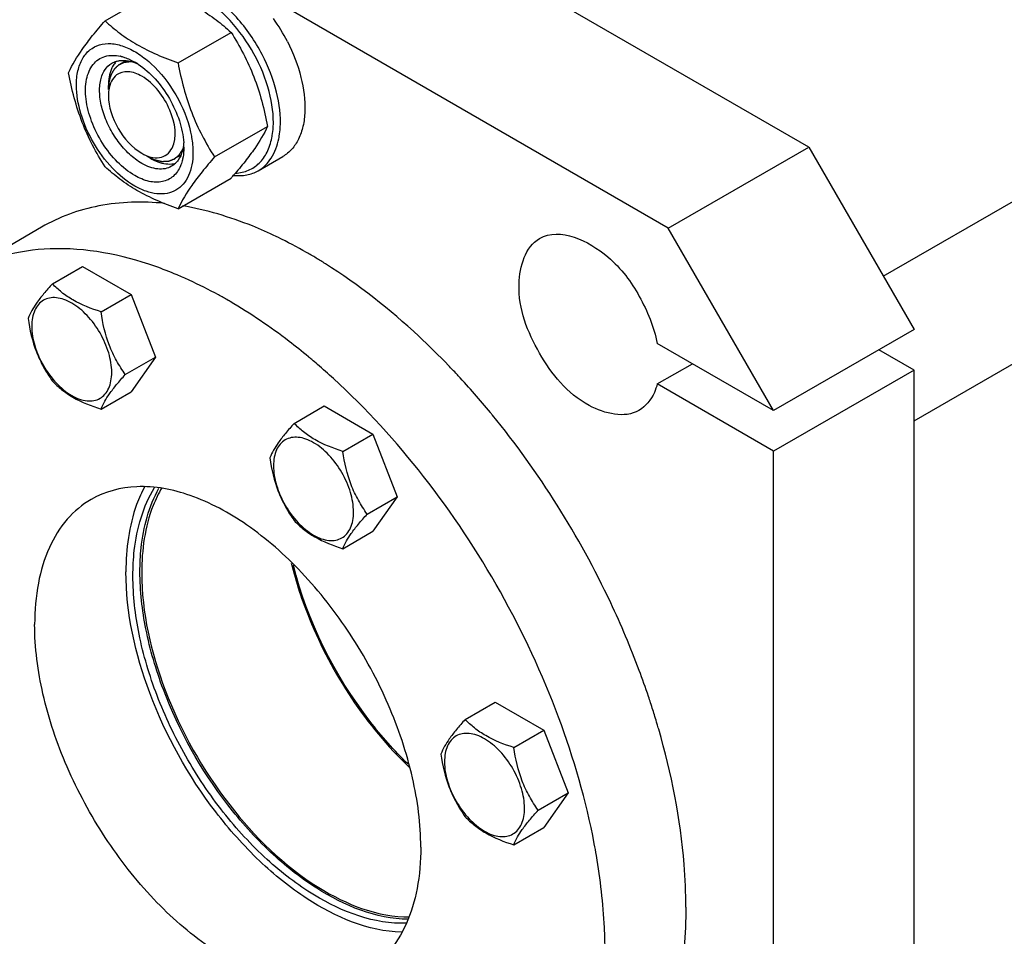
# Model space of a CAD drawing. Units: millimetres. Extents: x 0 to 6269, y -4 to 4433.
# Drawn here: x 4694 to 4893, y 3055 to 3240 of the extents above; entities that cross this region are included whole.
import ezdxf

# ---------------------------------------------------------------- set-up
doc = ezdxf.new("R2010")
doc.units = ezdxf.units.MM
doc.header["$LTSCALE"] = 344.776119
doc.layers.get('0').update_dxf_attribs({"linetype": 'CONTINUOUS'})
doc.layers.add('02___PRT_ALL_AXES', color=7, linetype='CONTINUOUS')
doc.layers.add('AXIS', color=7, linetype='CONTINUOUS')

msp = doc.modelspace()

# ---------------------------------------------------------------- linework, layer by layer
at = {"color": 7, "linetype": 'Continuous'}
for p, q in [((4868.136, 3187.829), (5211.081, 3385.827)), ((4874.323, 3158.742), (5225.223, 3361.333)), ((4853.11, 3213.856), (4773.56, 3259.783)), ((4711.376, 3239.307), (4722.052, 3245.47)), ((4824.825, 3197.526), (4745.276, 3243.453)), ((4726.073, 3230.822), (4736.749, 3236.985)), ((4712.042, 3225.49), (4712.042, 3226.306)), ((4733.422, 3211.882), (4744.097, 3218.045)), ((4824.825, 3197.526), (4853.11, 3213.856)), ((4719.82, 3212.018), (4720.527, 3211.61)), ((4726.073, 3201.428), (4736.749, 3207.591)), ((4700.762, 3186.333), (4706.83, 3189.837)), ((4706.83, 3189.837), (4716.628, 3184.18)), ((4710.56, 3180.676), (4716.628, 3184.18)), ((4716.628, 3184.18), (4721.527, 3171.554)), ((4715.459, 3168.05), (4721.527, 3171.554)), ((4721.527, 3171.554), (4716.628, 3164.584)), ((4710.56, 3161.08), (4716.628, 3164.584)), ((4749.47, 3158.212), (4755.538, 3161.716)), ((4755.538, 3161.716), (4765.336, 3156.059)), ((4759.268, 3152.556), (4765.336, 3156.059)), ((4765.336, 3156.059), (4770.235, 3143.433)), ((4764.167, 3139.929), (4770.235, 3143.433)), ((4770.235, 3143.433), (4765.336, 3136.463)), ((4759.268, 3132.96), (4765.336, 3136.463)), ((4783.912, 3098.558), (4789.98, 3102.061)), ((4789.98, 3102.061), (4799.778, 3096.405)), ((4793.71, 3092.901), (4799.778, 3096.405)), ((4799.778, 3096.405), (4804.677, 3083.778)), ((4798.609, 3080.275), (4804.677, 3083.778)), ((4804.677, 3083.778), (4799.778, 3076.809)), ((4793.71, 3073.305), (4799.778, 3076.809))]:
    msp.add_line(p, q, dxfattribs=at)
at = {"color": 2, "linetype": 'Continuous'}
for p, q in [((4715.615, 3231.273), (4714.32, 3230.526)), ((4726.657, 3212.245), (4725.32, 3211.473))]:
    msp.add_line(p, q, dxfattribs=at)
at = {"color": 7, "linetype": 'Continuous'}
for centre, radius, start, end in [((4712.656, 3224.176), 8.196, 76.10014, 77.25973), ((4714.042, 3222.242), 9.233, 64.26892, 69.34553), ((4710.386, 3218.963), 13.905, 56.52977, 59.96877), ((4705.635, 3214.279), 22.227, 47.49763, 48.03364), ((4713.295, 3213.847), 13.949, 0.03282, 3.64554), ((4724.354, 3215.144), 4.689, 275.57274, 278.57988), ((4724.398, 3214.869), 4.411, 278.54807, 286.06361), ((4637.603, 3293.528), 131.206, 319.08206, 319.42522)]:
    msp.add_arc(centre, radius, start, end, dxfattribs=at)
for points, knots in [([(4722.052, 3245.47), (4724.895, 3244.449), (4728.983, 3242.731), (4733.753, 3239.595), (4735.8, 3237.866), (4736.749, 3236.985)], [0, 0, 0, 0, 0.5304649, 0.7727103, 1, 1, 1, 1]), ([(4743.022, 3232.511), (4741.617, 3235.211), (4738.319, 3240.042), (4733.868, 3243.916), (4731.487, 3245.29)], [0, 0, 0, 0, 0.5253486, 1, 1, 1, 1]), ([(4745.242, 3217.833), (4745.39, 3220.247), (4744.676, 3225.447), (4741.633, 3232.807), (4736.987, 3239.358), (4732.933, 3242.822), (4730.78, 3244.065)], [0, 0, 0, 0, 0.2328506, 0.4955088, 0.7606335, 1, 1, 1, 1]), ([(4704.028, 3228.852), (4704.79, 3230.5), (4706.346, 3233.058), (4708.943, 3236.449), (4710.527, 3238.327), (4711.376, 3239.307)], [0, 0, 0, 0, 0.4250439, 0.6964038, 1, 1, 1, 1]), ([(4711.376, 3239.307), (4712.325, 3238.426), (4714.372, 3236.697), (4719.142, 3233.561), (4723.23, 3231.842), (4726.073, 3230.822)], [0, 0, 0, 0, 0.2272897, 0.4695352, 1, 1, 1, 1]), ([(4736.749, 3236.985), (4737.639, 3235.583), (4739.335, 3232.683), (4742.165, 3226.472), (4743.46, 3221.444), (4744.097, 3218.045)], [0, 0, 0, 0, 0.2438565, 0.4924143, 1, 1, 1, 1]), ([(4705.607, 3226.347), (4705.607, 3227.325), (4705.776, 3229.168), (4706.663, 3231.65), (4708.175, 3233.531), (4710.248, 3234.624), (4712.682, 3234.835), (4715.299, 3234.219), (4717.985, 3232.853), (4719.668, 3231.552), (4720.498, 3230.806)], [0, 0, 0, 0, 0.1375463, 0.2581709, 0.3658847, 0.4692647, 0.5787956, 0.7023196, 0.8429985, 1, 1, 1, 1]), ([(4717.345, 3208.14), (4716.079, 3208.87), (4713.659, 3210.841), (4710.728, 3214.582), (4708.555, 3218.903), (4707.397, 3223.298), (4707.39, 3226.807), (4708.092, 3229.145), (4708.899, 3230.528), (4709.997, 3231.566), (4711.836, 3232.441), (4713.45, 3232.399), (4714.464, 3232.17)], [0, 0, 0, 0, 0.1366447, 0.2878681, 0.4417611, 0.5857143, 0.7099039, 0.7636239, 0.8123859, 0.8579242, 0.9027791, 1, 1, 1, 1]), ([(4712.759, 3230.779), (4713.043, 3230.943), (4713.454, 3231.117), (4713.882, 3231.222), (4713.991, 3231.245)], [0, 0, 0, 0, 0.7458381, 1, 1, 1, 1]), ([(4713.991, 3231.245), (4714.08, 3231.263), (4714.446, 3231.327), (4714.819, 3231.347), (4715.1, 3231.34)], [0, 0, 0, 0, 0.2441951, 1, 1, 1, 1]), ([(4714.625, 3232.132), (4714.85, 3232.076), (4715.795, 3231.8), (4716.694, 3231.377), (4717.345, 3231.002)], [0, 0, 0, 0, 0.2358367, 1, 1, 1, 1]), ([(4715.1, 3231.34), (4715.277, 3231.335), (4716.027, 3231.279), (4716.762, 3231.084), (4717.299, 3230.882)], [0, 0, 0, 0, 0.2361707, 1, 1, 1, 1]), ([(4726.073, 3230.822), (4726.71, 3227.423), (4728.005, 3222.395), (4730.835, 3216.184), (4732.531, 3213.284), (4733.422, 3211.882)], [0, 0, 0, 0, 0.5075857, 0.7561435, 1, 1, 1, 1]), ([(4746.654, 3217.778), (4746.801, 3220.172), (4746.147, 3225.323), (4744.269, 3230.113), (4743.022, 3232.511)], [0, 0, 0, 0, 0.4701361, 1, 1, 1, 1]), ([(4711.376, 3209.913), (4710.485, 3211.315), (4708.789, 3214.214), (4705.959, 3220.425), (4704.665, 3225.454), (4704.028, 3228.852)], [0, 0, 0, 0, 0.2438565, 0.4924143, 1, 1, 1, 1]), ([(4718.759, 3210.589), (4717.871, 3211.102), (4716.147, 3212.429), (4713.94, 3214.939), (4712.123, 3217.894), (4710.847, 3221.051), (4710.213, 3224.159), (4710.28, 3226.98), (4711.071, 3229.323), (4712.16, 3230.433), (4712.759, 3230.779)], [0, 0, 0, 0, 0.1288156, 0.2705633, 0.4178788, 0.5623825, 0.6961991, 0.8135922, 0.9130649, 1, 1, 1, 1]), ([(4713.137, 3230.49), (4712.953, 3230.219), (4712.256, 3228.934), (4712.042, 3227.434), (4712.042, 3226.306)], [0, 0, 0, 0, 0.2248681, 1, 1, 1, 1]), ([(4718.759, 3228.144), (4717.917, 3228.63), (4716.219, 3229.327), (4714.344, 3228.886), (4713.709, 3228.418)], [0, 0, 0, 0, 0.5522359, 1, 1, 1, 1]), ([(4718.054, 3230.562), (4719.308, 3229.735), (4721.669, 3227.613), (4724.473, 3223.716), (4726.456, 3219.342), (4727.121, 3216.235), (4727.216, 3214.734)], [0, 0, 0, 0, 0.2393301, 0.4997859, 0.7603571, 1, 1, 1, 1]), ([(4720.652, 3230.666), (4722.628, 3228.855), (4725.962, 3224.546), (4728.027, 3219.504), (4728.607, 3216.887)], [0, 0, 0, 0, 0.4999993, 1, 1, 1, 1]), ([(4724.861, 3213.621), (4726.041, 3215.899), (4724.821, 3222.097), (4721.321, 3226.665), (4718.759, 3228.144)], [0, 0, 0, 0, 0.4644834, 1, 1, 1, 1]), ([(4729.083, 3212.794), (4729.083, 3211.952), (4728.956, 3210.353), (4728.308, 3208.155), (4727.216, 3206.371), (4725.701, 3205.097), (4723.84, 3204.422), (4721.749, 3204.369), (4719.522, 3204.906), (4716.328, 3206.428), (4712.527, 3209.633), (4708.844, 3214.663), (4706.329, 3220.365), (4705.607, 3224.423), (4705.607, 3226.347)], [0, 0, 0, 0, 0.0604554, 0.1145347, 0.1631776, 0.2086063, 0.2540349, 0.3026773, 0.3567579, 0.417211, 0.555459, 0.7086049, 0.8617513, 1, 1, 1, 1]), ([(4712.042, 3224.265), (4712.042, 3221.963), (4713.615, 3217.417), (4716.765, 3213.781), (4718.759, 3212.63)], [0, 0, 0, 0, 0.5000278, 1, 1, 1, 1]), ([(4744.097, 3218.045), (4743.378, 3216.492), (4741.933, 3214.079), (4739.521, 3210.877), (4738.051, 3209.109), (4737.261, 3208.186)], [0, 0, 0, 0, 0.4268432, 0.69709, 1, 1, 1, 1]), ([(4744.971, 3215.72), (4745.005, 3215.89), (4745.132, 3216.588), (4745.209, 3217.296), (4745.242, 3217.833)], [0, 0, 0, 0, 0.2429385, 1, 1, 1, 1]), ([(4746.37, 3215.563), (4746.406, 3215.74), (4746.539, 3216.473), (4746.62, 3217.215), (4746.654, 3217.778)], [0, 0, 0, 0, 0.2429388, 1, 1, 1, 1]), ([(4728.607, 3216.887), (4728.685, 3216.536), (4728.95, 3215.187), (4729.083, 3213.81), (4729.083, 3212.794)], [0, 0, 0, 0, 0.2611295, 1, 1, 1, 1]), ([(4737.679, 3208.623), (4738.561, 3208.665), (4740.308, 3209.026), (4742.562, 3210.536), (4744.181, 3212.863), (4744.77, 3214.723), (4744.971, 3215.72)], [0, 0, 0, 0, 0.2409141, 0.4747182, 0.7225128, 1, 1, 1, 1]), ([(4742.237, 3209.116), (4742.759, 3209.417), (4743.749, 3210.172), (4745.4, 3212.234), (4746.095, 3214.198), (4746.37, 3215.563)], [0, 0, 0, 0, 0.2298776, 0.4689706, 1, 1, 1, 1]), ([(4727.115, 3213.86), (4727.073, 3213.61), (4726.877, 3212.69), (4726.499, 3211.8), (4726.103, 3211.238)], [0, 0, 0, 0, 0.2696633, 1, 1, 1, 1]), ([(4727.244, 3213.855), (4727.244, 3213.644), (4727.225, 3212.838), (4727.125, 3212.032), (4726.995, 3211.451)], [0, 0, 0, 0, 0.2616979, 1, 1, 1, 1]), ([(4727.218, 3214.733), (4727.213, 3214.658), (4727.189, 3214.366), (4727.151, 3214.075), (4727.115, 3213.86)], [0, 0, 0, 0, 0.2550059, 1, 1, 1, 1]), ([(4720.527, 3211.61), (4720.888, 3211.401), (4722.21, 3210.729), (4723.742, 3210.373), (4724.809, 3210.477)], [0, 0, 0, 0, 0.279752, 1, 1, 1, 1]), ([(4726.103, 3211.238), (4726.011, 3211.109), (4725.634, 3210.626), (4725.153, 3210.222), (4724.759, 3209.995)], [0, 0, 0, 0, 0.2576973, 1, 1, 1, 1]), ([(4733.422, 3211.882), (4732.572, 3210.902), (4730.989, 3209.024), (4728.392, 3205.634), (4726.835, 3203.075), (4726.073, 3201.428)], [0, 0, 0, 0, 0.3035962, 0.5749561, 1, 1, 1, 1]), ([(4726.995, 3211.451), (4726.968, 3211.329), (4726.853, 3210.859), (4726.697, 3210.398), (4726.557, 3210.067)], [0, 0, 0, 0, 0.2582735, 1, 1, 1, 1]), ([(4726.073, 3201.428), (4723.23, 3202.448), (4719.142, 3204.167), (4714.372, 3207.303), (4712.325, 3209.032), (4711.376, 3209.913)], [0, 0, 0, 0, 0.5304649, 0.7727103, 1, 1, 1, 1]), ([(4726.557, 3210.067), (4726.224, 3209.281), (4725.494, 3208.184), (4724.094, 3207.252), (4722.469, 3206.702), (4720.052, 3206.829), (4718.253, 3207.615), (4717.345, 3208.14)], [0, 0, 0, 0, 0.2374071, 0.349376, 0.4625977, 0.7087752, 1, 1, 1, 1]), ([(4724.759, 3209.995), (4724.363, 3209.766), (4723.454, 3209.436), (4721.943, 3209.398), (4720.333, 3209.786), (4719.286, 3210.285), (4718.759, 3210.589)], [0, 0, 0, 0, 0.217774, 0.4509608, 0.7102047, 1, 1, 1, 1]), ([(4737.26, 3208.163), (4738.14, 3208.072), (4739.878, 3208.108), (4741.522, 3208.703), (4742.237, 3209.116)], [0, 0, 0, 0, 0.5173283, 1, 1, 1, 1]), ([(4700.762, 3186.333), (4700.161, 3185.664), (4699.049, 3184.389), (4697.295, 3182.144), (4696.283, 3180.447), (4695.863, 3179.364)], [0, 0, 0, 0, 0.3156293, 0.5925611, 1, 1, 1, 1]), ([(4710.56, 3180.676), (4708.61, 3181.298), (4705.812, 3182.374), (4702.644, 3184.518), (4701.347, 3185.721), (4700.762, 3186.333)], [0, 0, 0, 0, 0.5373338, 0.7778299, 1, 1, 1, 1]), ([(4712.719, 3168.474), (4712.719, 3169.795), (4712.224, 3172.582), (4710.496, 3176.498), (4707.967, 3179.953), (4705.356, 3182.153), (4703.163, 3183.198), (4701.633, 3183.567), (4700.198, 3183.531), (4698.92, 3183.067), (4697.879, 3182.192), (4697.13, 3180.967), (4696.685, 3179.458), (4696.597, 3178.36), (4696.597, 3177.782)], [0, 0, 0, 0, 0.1382483, 0.2913952, 0.4445412, 0.5827888, 0.6432422, 0.6973229, 0.7459653, 0.7913938, 0.8368225, 0.885466, 0.9395441, 1, 1, 1, 1]), ([(4695.863, 3179.364), (4696.196, 3177.068), (4696.969, 3173.661), (4698.922, 3169.529), (4700.127, 3167.64), (4700.762, 3166.737)], [0, 0, 0, 0, 0.5092457, 0.7576314, 1, 1, 1, 1]), ([(4715.459, 3168.05), (4714.824, 3168.953), (4713.619, 3170.842), (4711.666, 3174.974), (4710.893, 3178.381), (4710.56, 3180.676)], [0, 0, 0, 0, 0.2423687, 0.4907544, 1, 1, 1, 1]), ([(4696.597, 3177.782), (4696.597, 3176.46), (4697.093, 3173.673), (4698.82, 3169.757), (4701.349, 3166.303), (4703.96, 3164.102), (4706.153, 3163.057), (4707.683, 3162.688), (4709.119, 3162.725), (4710.397, 3163.188), (4711.437, 3164.063), (4712.187, 3165.289), (4712.632, 3166.798), (4712.719, 3167.896), (4712.719, 3168.474)], [0, 0, 0, 0, 0.1382483, 0.2913952, 0.4445412, 0.5827888, 0.6432422, 0.6973229, 0.7459653, 0.7913938, 0.8368225, 0.885466, 0.9395441, 1, 1, 1, 1]), ([(4710.56, 3161.08), (4710.98, 3162.163), (4711.992, 3163.861), (4713.746, 3166.106), (4714.858, 3167.381), (4715.459, 3168.05)], [0, 0, 0, 0, 0.4074389, 0.6843708, 1, 1, 1, 1]), ([(4700.762, 3166.737), (4701.347, 3166.125), (4702.644, 3164.922), (4705.812, 3162.778), (4708.61, 3161.702), (4710.56, 3161.08)], [0, 0, 0, 0, 0.2221701, 0.4626663, 1, 1, 1, 1]), ([(4749.47, 3158.212), (4748.869, 3157.543), (4747.757, 3156.268), (4746.003, 3154.023), (4744.991, 3152.326), (4744.571, 3151.243)], [0, 0, 0, 0, 0.3156293, 0.5925611, 1, 1, 1, 1]), ([(4759.268, 3152.556), (4757.318, 3153.177), (4754.519, 3154.253), (4751.352, 3156.398), (4750.055, 3157.601), (4749.47, 3158.212)], [0, 0, 0, 0, 0.5373338, 0.7778299, 1, 1, 1, 1]), ([(4761.427, 3140.353), (4761.427, 3141.674), (4760.931, 3144.461), (4759.204, 3148.378), (4756.675, 3151.832), (4754.064, 3154.032), (4751.871, 3155.078), (4750.341, 3155.447), (4748.906, 3155.41), (4747.627, 3154.947), (4746.587, 3154.072), (4745.838, 3152.846), (4745.392, 3151.337), (4745.305, 3150.239), (4745.305, 3149.661)], [0, 0, 0, 0, 0.1382483, 0.2913952, 0.4445412, 0.5827888, 0.6432422, 0.6973229, 0.7459653, 0.7913938, 0.8368225, 0.885466, 0.9395441, 1, 1, 1, 1]), ([(4764.167, 3139.929), (4763.532, 3140.832), (4762.327, 3142.721), (4760.374, 3146.853), (4759.601, 3150.26), (4759.268, 3152.556)], [0, 0, 0, 0, 0.2423687, 0.4907544, 1, 1, 1, 1]), ([(4744.571, 3151.243), (4744.904, 3148.947), (4745.677, 3145.54), (4747.63, 3141.408), (4748.835, 3139.52), (4749.47, 3138.616)], [0, 0, 0, 0, 0.5092457, 0.7576314, 1, 1, 1, 1]), ([(4745.305, 3149.661), (4745.305, 3148.34), (4745.801, 3145.553), (4747.528, 3141.636), (4750.057, 3138.182), (4752.668, 3135.982), (4754.861, 3134.936), (4756.391, 3134.567), (4757.827, 3134.604), (4759.105, 3135.067), (4760.145, 3135.942), (4760.895, 3137.168), (4761.34, 3138.677), (4761.427, 3139.775), (4761.427, 3140.353)], [0, 0, 0, 0, 0.1382483, 0.2913952, 0.4445412, 0.5827888, 0.6432422, 0.6973229, 0.7459653, 0.7913938, 0.8368225, 0.885466, 0.9395441, 1, 1, 1, 1]), ([(4759.268, 3132.96), (4759.688, 3134.043), (4760.7, 3135.74), (4762.454, 3137.985), (4763.566, 3139.26), (4764.167, 3139.929)], [0, 0, 0, 0, 0.4074389, 0.6843708, 1, 1, 1, 1]), ([(4749.47, 3138.616), (4750.055, 3138.004), (4751.352, 3136.802), (4754.519, 3134.657), (4757.318, 3133.581), (4759.268, 3132.96)], [0, 0, 0, 0, 0.2221701, 0.4626663, 1, 1, 1, 1]), ([(4772.372, 3089.614), (4769.623, 3092.276), (4759.351, 3103.915), (4752.124, 3118.312), (4749.305, 3129.646)], [0, 0, 0, 0, 0.2468058, 1, 1, 1, 1]), ([(4783.912, 3098.558), (4783.31, 3097.888), (4782.199, 3096.614), (4780.444, 3094.369), (4779.433, 3092.671), (4779.013, 3091.588)], [0, 0, 0, 0, 0.3156293, 0.5925611, 1, 1, 1, 1]), ([(4793.71, 3092.901), (4791.759, 3093.523), (4788.961, 3094.599), (4785.794, 3096.743), (4784.497, 3097.946), (4783.912, 3098.558)], [0, 0, 0, 0, 0.5373338, 0.7778299, 1, 1, 1, 1]), ([(4795.869, 3080.699), (4795.869, 3082.02), (4795.373, 3084.807), (4793.646, 3088.723), (4791.117, 3092.177), (4788.506, 3094.378), (4786.313, 3095.423), (4784.783, 3095.792), (4783.347, 3095.756), (4782.069, 3095.292), (4781.029, 3094.417), (4780.279, 3093.192), (4779.834, 3091.683), (4779.747, 3090.584), (4779.747, 3090.007)], [0, 0, 0, 0, 0.1382483, 0.2913952, 0.4445412, 0.5827888, 0.6432422, 0.6973229, 0.7459653, 0.7913938, 0.8368225, 0.885466, 0.9395441, 1, 1, 1, 1]), ([(4798.609, 3080.275), (4797.974, 3081.178), (4796.769, 3083.067), (4794.816, 3087.198), (4794.043, 3090.605), (4793.71, 3092.901)], [0, 0, 0, 0, 0.2423687, 0.4907544, 1, 1, 1, 1]), ([(4779.013, 3091.588), (4779.346, 3089.293), (4780.119, 3085.886), (4782.072, 3081.754), (4783.277, 3079.865), (4783.912, 3078.962)], [0, 0, 0, 0, 0.5092457, 0.7576314, 1, 1, 1, 1]), ([(4779.747, 3090.007), (4779.747, 3088.685), (4780.242, 3085.898), (4781.97, 3081.982), (4784.499, 3078.528), (4787.11, 3076.327), (4789.303, 3075.282), (4790.833, 3074.913), (4792.268, 3074.949), (4793.547, 3075.413), (4794.587, 3076.288), (4795.336, 3077.513), (4795.782, 3079.022), (4795.869, 3080.121), (4795.869, 3080.699)], [0, 0, 0, 0, 0.1382483, 0.2913952, 0.4445412, 0.5827888, 0.6432422, 0.6973229, 0.7459653, 0.7913938, 0.8368225, 0.885466, 0.9395441, 1, 1, 1, 1]), ([(4793.71, 3073.305), (4794.13, 3074.388), (4795.141, 3076.086), (4796.896, 3078.331), (4798.007, 3079.605), (4798.609, 3080.275)], [0, 0, 0, 0, 0.4074389, 0.6843708, 1, 1, 1, 1]), ([(4783.912, 3078.962), (4784.497, 3078.35), (4785.794, 3077.147), (4788.961, 3075.003), (4791.759, 3073.927), (4793.71, 3073.305)], [0, 0, 0, 0, 0.2221701, 0.4626663, 1, 1, 1, 1])]:
    msp.add_open_spline(points, degree=3, knots=knots, dxfattribs=at)
at = {"color": 2, "linetype": 'Continuous'}
for points, knots in [([(4716.312, 3231.041), (4716.237, 3231.03), (4716.088, 3231.009), (4715.863, 3230.976), (4715.677, 3230.949), (4715.527, 3230.928), (4715.415, 3230.911), (4715.322, 3230.898), (4715.247, 3230.887), (4715.2, 3230.88), (4715.163, 3230.875), (4715.14, 3230.871), (4715.123, 3230.869), (4715.114, 3230.868), (4715.106, 3230.863), (4715.095, 3230.858), (4715.079, 3230.85), (4715.058, 3230.84), (4715.025, 3230.824), (4714.984, 3230.805), (4714.934, 3230.781), (4714.868, 3230.749), (4714.752, 3230.693), (4714.586, 3230.613), (4714.421, 3230.534), (4714.305, 3230.478), (4714.239, 3230.446), (4714.189, 3230.422), (4714.148, 3230.402), (4714.115, 3230.387), (4714.094, 3230.377), (4714.077, 3230.369), (4714.067, 3230.363), (4714.059, 3230.36), (4714.052, 3230.354), (4714.04, 3230.343), (4714.024, 3230.327), (4713.997, 3230.302), (4713.964, 3230.27), (4713.911, 3230.219), (4713.845, 3230.156), (4713.765, 3230.08), (4713.686, 3230.004), (4713.606, 3229.928), (4713.527, 3229.852), (4713.447, 3229.776), (4713.381, 3229.713), (4713.328, 3229.662), (4713.295, 3229.63), (4713.268, 3229.605), (4713.248, 3229.586), (4713.232, 3229.57), (4713.22, 3229.559), (4713.214, 3229.553), (4713.208, 3229.549), (4713.205, 3229.541), (4713.2, 3229.533), (4713.191, 3229.518), (4713.178, 3229.496), (4713.163, 3229.47), (4713.143, 3229.435), (4713.118, 3229.391), (4713.078, 3229.322), (4713.028, 3229.234), (4712.968, 3229.13), (4712.908, 3229.025), (4712.848, 3228.921), (4712.788, 3228.816), (4712.728, 3228.712), (4712.678, 3228.625), (4712.638, 3228.555), (4712.613, 3228.511), (4712.593, 3228.477), (4712.58, 3228.455), (4712.571, 3228.44), (4712.567, 3228.431), (4712.564, 3228.42), (4712.56, 3228.406), (4712.554, 3228.385), (4712.546, 3228.358), (4712.534, 3228.315), (4712.518, 3228.262), (4712.5, 3228.198), (4712.475, 3228.112), (4712.432, 3227.963), (4712.371, 3227.749), (4712.309, 3227.535), (4712.266, 3227.385), (4712.242, 3227.3), (4712.223, 3227.235), (4712.208, 3227.182), (4712.196, 3227.139), (4712.188, 3227.112), (4712.182, 3227.091), (4712.178, 3227.078), (4712.175, 3227.067), (4712.173, 3227.055), (4712.172, 3227.034), (4712.169, 3227.003), (4712.165, 3226.954), (4712.16, 3226.892), (4712.151, 3226.794), (4712.141, 3226.671), (4712.129, 3226.523), (4712.112, 3226.326), (4712.091, 3226.08), (4712.066, 3225.785), (4712.05, 3225.588), (4712.042, 3225.49)], [0, 0, 0, 0, 0.03125, 0.0625, 0.09375, 0.109375, 0.125, 0.140625, 0.1484375, 0.15625, 0.1601562, 0.1640625, 0.1660156, 0.1669922, 0.1679688, 0.1699219, 0.171875, 0.1757812, 0.1796875, 0.1875, 0.1953125, 0.203125, 0.21875, 0.25, 0.28125, 0.296875, 0.3046875, 0.3125, 0.3203125, 0.3242188, 0.328125, 0.3300781, 0.3320312, 0.3330078, 0.3339844, 0.3359375, 0.3398438, 0.34375, 0.3515625, 0.359375, 0.375, 0.390625, 0.40625, 0.421875, 0.4375, 0.453125, 0.46875, 0.4765625, 0.484375, 0.4882812, 0.4921875, 0.4960938, 0.4980469, 0.4990234, 0.5, 0.5009766, 0.5019531, 0.5039062, 0.5078125, 0.5117188, 0.515625, 0.5234375, 0.53125, 0.546875, 0.5625, 0.578125, 0.59375, 0.609375, 0.625, 0.640625, 0.6484375, 0.65625, 0.6601562, 0.6640625, 0.6660156, 0.6669922, 0.6679688, 0.6699219, 0.671875, 0.6757812, 0.6796875, 0.6875, 0.6953125, 0.703125, 0.71875, 0.75, 0.78125, 0.796875, 0.8046875, 0.8125, 0.8203125, 0.8242188, 0.828125, 0.8300781, 0.8320312, 0.8330078, 0.8339844, 0.8359375, 0.8398438, 0.84375, 0.8515625, 0.859375, 0.875, 0.890625, 0.90625, 0.9375, 0.96875, 1, 1, 1, 1]), ([(4716.823, 3231.018), (4716.804, 3231.019), (4716.776, 3231.022), (4716.738, 3231.025), (4716.715, 3231.027), (4716.696, 3231.028), (4716.684, 3231.029), (4716.676, 3231.03), (4716.664, 3231.03), (4716.648, 3231.031), (4716.63, 3231.032), (4716.611, 3231.033), (4716.596, 3231.034), (4716.583, 3231.035), (4716.573, 3231.036), (4716.567, 3231.036), (4716.558, 3231.036), (4716.546, 3231.037), (4716.532, 3231.037), (4716.519, 3231.038), (4716.507, 3231.038), (4716.497, 3231.038), (4716.485, 3231.039), (4716.47, 3231.039), (4716.451, 3231.04), (4716.433, 3231.04), (4716.414, 3231.04), (4716.396, 3231.041), (4716.363, 3231.041), (4716.334, 3231.041), (4716.312, 3231.041)], [0, 0, 0, 0, 0.125, 0.1875, 0.25, 0.28125, 0.3125, 0.328125, 0.34375, 0.375, 0.40625, 0.4375, 0.46875, 0.484375, 0.5, 0.515625, 0.53125, 0.5625, 0.59375, 0.625, 0.65625, 0.671875, 0.6875, 0.71875, 0.75, 0.78125, 0.8125, 0.84375, 0.875, 1, 1, 1, 1]), ([(4719.82, 3212.018), (4719.914, 3211.974), (4720.103, 3211.886), (4720.386, 3211.755), (4720.622, 3211.645), (4720.811, 3211.558), (4720.953, 3211.492), (4721.071, 3211.437), (4721.165, 3211.393), (4721.224, 3211.366), (4721.272, 3211.344), (4721.301, 3211.331), (4721.322, 3211.321), (4721.333, 3211.316), (4721.345, 3211.314), (4721.359, 3211.31), (4721.383, 3211.305), (4721.411, 3211.298), (4721.458, 3211.288), (4721.515, 3211.275), (4721.585, 3211.259), (4721.677, 3211.238), (4721.839, 3211.202), (4722.07, 3211.149), (4722.301, 3211.097), (4722.462, 3211.06), (4722.555, 3211.039), (4722.624, 3211.024), (4722.682, 3211.011), (4722.728, 3211), (4722.757, 3210.994), (4722.78, 3210.988), (4722.794, 3210.985), (4722.806, 3210.982), (4722.814, 3210.982), (4722.822, 3210.982), (4722.838, 3210.983), (4722.862, 3210.984), (4722.894, 3210.986), (4722.926, 3210.987), (4722.968, 3210.989), (4723.043, 3210.992), (4723.149, 3210.997), (4723.277, 3211.003), (4723.404, 3211.008), (4723.532, 3211.014), (4723.659, 3211.02), (4723.787, 3211.025), (4723.893, 3211.03), (4723.978, 3211.034), (4724.031, 3211.036), (4724.074, 3211.038), (4724.106, 3211.039), (4724.132, 3211.041), (4724.151, 3211.041), (4724.161, 3211.042), (4724.17, 3211.042), (4724.176, 3211.045), (4724.186, 3211.048), (4724.202, 3211.055), (4724.225, 3211.063), (4724.253, 3211.074), (4724.29, 3211.088), (4724.336, 3211.106), (4724.411, 3211.134), (4724.504, 3211.17), (4724.615, 3211.212), (4724.726, 3211.255), (4724.838, 3211.297), (4724.949, 3211.34), (4725.061, 3211.382), (4725.154, 3211.418), (4725.219, 3211.442), (4725.256, 3211.457), (4725.284, 3211.467), (4725.312, 3211.478), (4725.333, 3211.486), (4725.346, 3211.491), (4725.353, 3211.494), (4725.36, 3211.497), (4725.367, 3211.504), (4725.377, 3211.512), (4725.392, 3211.525), (4725.411, 3211.541), (4725.441, 3211.567), (4725.479, 3211.599), (4725.525, 3211.638), (4725.585, 3211.69), (4725.692, 3211.78), (4725.843, 3211.91), (4725.995, 3212.039), (4726.101, 3212.13), (4726.162, 3212.181), (4726.207, 3212.22), (4726.245, 3212.253), (4726.275, 3212.279), (4726.294, 3212.295), (4726.309, 3212.308), (4726.319, 3212.316), (4726.327, 3212.322), (4726.331, 3212.328), (4726.335, 3212.335), (4726.344, 3212.349), (4726.356, 3212.37), (4726.373, 3212.397), (4726.39, 3212.424), (4726.412, 3212.461), (4726.451, 3212.525), (4726.507, 3212.616), (4726.573, 3212.726), (4726.64, 3212.836), (4726.707, 3212.945), (4726.796, 3213.092), (4726.908, 3213.274), (4726.997, 3213.421), (4727.041, 3213.494)], [0, 0, 0, 0, 0.03125, 0.0625, 0.09375, 0.109375, 0.125, 0.140625, 0.1484375, 0.15625, 0.1601562, 0.1640625, 0.1660156, 0.1669922, 0.1679688, 0.1699219, 0.171875, 0.1757812, 0.1796875, 0.1875, 0.1953125, 0.203125, 0.21875, 0.25, 0.28125, 0.296875, 0.3046875, 0.3125, 0.3203125, 0.3242188, 0.328125, 0.3300781, 0.3320312, 0.3330078, 0.3339844, 0.3349609, 0.3359375, 0.3398438, 0.34375, 0.3476562, 0.3515625, 0.359375, 0.375, 0.390625, 0.40625, 0.421875, 0.4375, 0.453125, 0.46875, 0.4765625, 0.484375, 0.4882812, 0.4921875, 0.4960938, 0.4980469, 0.4990234, 0.5, 0.5009766, 0.5019531, 0.5039062, 0.5078125, 0.5117188, 0.515625, 0.5234375, 0.53125, 0.546875, 0.5625, 0.578125, 0.59375, 0.609375, 0.625, 0.640625, 0.6484375, 0.6523438, 0.65625, 0.6601562, 0.6640625, 0.6650391, 0.6660156, 0.6669922, 0.6679688, 0.6699219, 0.671875, 0.6757812, 0.6796875, 0.6875, 0.6953125, 0.703125, 0.71875, 0.75, 0.78125, 0.796875, 0.8046875, 0.8125, 0.8203125, 0.8242188, 0.828125, 0.8300781, 0.8320312, 0.8330078, 0.8339844, 0.8349609, 0.8359375, 0.8398438, 0.84375, 0.8476562, 0.8515625, 0.859375, 0.875, 0.890625, 0.90625, 0.921875, 0.9375, 0.96875, 1, 1, 1, 1])]:
    msp.add_open_spline(points, degree=3, knots=knots, dxfattribs=at)
at = {"color": 7, "linetype": 'Continuous'}
for points in [[(4713.651, 3231.118), (4713.461, 3230.925), (4713.29, 3230.713), (4713.137, 3230.49)], [(4712.657, 3227.154), (4712.366, 3226.591), (4712.195, 3225.961), (4712.111, 3225.334)], [(4713.709, 3228.418), (4713.268, 3228.092), (4712.909, 3227.64), (4712.657, 3227.154)], [(4712.111, 3225.334), (4712.063, 3224.98), (4712.042, 3224.622), (4712.042, 3224.265)], [(4722.338, 3211.758), (4723.372, 3211.913), (4724.38, 3212.692), (4724.861, 3213.621)], [(4718.759, 3212.63), (4719.335, 3212.298), (4719.954, 3212.024), (4720.599, 3211.864)], [(4720.599, 3211.864), (4721.163, 3211.724), (4721.764, 3211.671), (4722.338, 3211.758)]]:
    msp.add_open_spline(points, degree=3, dxfattribs=at)
at = {"layer": '02___PRT_ALL_AXES', "color": 7, "linetype": 'Continuous'}
msp.add_line((4698.597, 3197.746), (4682.334, 3188.356), dxfattribs=at)
for centre, radius, start, end in [((4707.445, 3115.555), 89.008, 64.22117, 64.43348), ((4699.14, 3100.393), 106.303, 57.81865, 59.00699), ((4695.646, 3116.402), 77.838, 67.14396, 70.65748), ((4693.263, 3110.673), 84.043, 65.33616, 67.16432), ((4685.114, 3094.75), 101.939, 59.68734, 59.95213), ((4665.904, 3067.493), 135.325, 49.93954, 50.30101), ((4664.695, 3066.058), 137.201, 49.29748, 49.93887), ((4661.747, 3062.653), 141.705, 47.5528, 49.29174), ((4666.166, 3059.752), 158.779, 43.48195, 43.89402), ((4665.152, 3058.79), 160.176, 43.03934, 43.48191), ((4664.446, 3058.13), 161.142, 42.89361, 43.03963), ((4660.812, 3054.792), 166.077, 39.47912, 42.88409), ((4656.136, 3050.84), 172.199, 39.29267, 39.50472), ((4660.524, 3049.291), 169.129, 18.58407, 20.46907), ((4664.02, 3050.482), 165.435, 18.10019, 18.579), ((4666.222, 3051.198), 163.119, 17.08928, 18.1015), ((4668.692, 3051.961), 160.534, 16.53072, 17.08814), ((4670.257, 3052.426), 158.902, 16.14237, 16.53045), ((4841.807, 3156.294), 184.146, 202.1327, 217.63008), ((4675.674, 3048.141), 136.618, 9.69105, 10.70473)]:
    msp.add_arc(centre, radius, start, end, dxfattribs=at)
for points, knots in [([(4723.319, 3202.529), (4718.946, 3202.967), (4710.314, 3202.761), (4702.151, 3199.798), (4698.597, 3197.746)], [0, 0, 0, 0, 0.517149, 1, 1, 1, 1]), ([(4745.857, 3195.848), (4744.276, 3196.604), (4738.208, 3199.29), (4731.785, 3201.227), (4726.968, 3202.038)], [0, 0, 0, 0, 0.2640496, 1, 1, 1, 1]), ([(4753.879, 3191.519), (4753.239, 3191.904), (4750.712, 3193.385), (4748.12, 3194.756), (4746.155, 3195.705)], [0, 0, 0, 0, 0.2549226, 1, 1, 1, 1]), ([(4721.427, 3189.847), (4714.699, 3192.205), (4704.232, 3194.27), (4690.864, 3192.328), (4684.994, 3189.892), (4682.334, 3188.356)], [0, 0, 0, 0, 0.5319656, 0.7707504, 1, 1, 1, 1]), ([(4780.585, 3169.837), (4778.635, 3171.865), (4770.976, 3179.41), (4762.477, 3186.137), (4755.757, 3190.365)], [0, 0, 0, 0, 0.2616525, 1, 1, 1, 1]), ([(4736.157, 3182.99), (4735.508, 3183.365), (4732.949, 3184.808), (4730.323, 3186.136), (4728.334, 3187.049)], [0, 0, 0, 0, 0.2550819, 1, 1, 1, 1]), ([(4752.343, 3171.614), (4751.061, 3172.678), (4746.029, 3176.7), (4740.688, 3180.342), (4736.565, 3182.753)], [0, 0, 0, 0, 0.2585779, 1, 1, 1, 1]), ([(4809.915, 3073.517), (4808.275, 3082.193), (4803.228, 3099.687), (4791.582, 3124.614), (4776.33, 3147.635), (4763.975, 3161.191), (4757.385, 3167.217)], [0, 0, 0, 0, 0.2429079, 0.498116, 0.7543004, 1, 1, 1, 1]), ([(4818.973, 3108.436), (4817.249, 3113.056), (4809.52, 3131.327), (4798.84, 3148.359), (4789.404, 3159.89)], [0, 0, 0, 0, 0.2486607, 1, 1, 1, 1]), ([(4774.974, 3072.805), (4774.974, 3077.506), (4773.659, 3087.391), (4768.751, 3101.904), (4761.186, 3115.887), (4751.578, 3128.187), (4740.694, 3137.825), (4729.343, 3144.025), (4718.233, 3146.25), (4711.331, 3144.476), (4708.583, 3142.89)], [0, 0, 0, 0, 0.1288196, 0.2705665, 0.4178818, 0.5623847, 0.6962004, 0.8135929, 0.9130649, 1, 1, 1, 1]), ([(4719.395, 3145.526), (4718.751, 3144.345), (4716.345, 3138.925), (4715.577, 3132.89), (4715.577, 3128.326)], [0, 0, 0, 0, 0.2276215, 1, 1, 1, 1]), ([(4716.991, 3127.509), (4716.991, 3129.214), (4717.297, 3135.329), (4719.013, 3141.513), (4721.365, 3145.273)], [0, 0, 0, 0, 0.2775891, 1, 1, 1, 1]), ([(4718.405, 3128.326), (4718.405, 3129.921), (4718.677, 3135.692), (4720.176, 3141.509), (4722.231, 3145.165)], [0, 0, 0, 0, 0.2755605, 1, 1, 1, 1]), ([(4708.583, 3142.89), (4706.769, 3141.842), (4703.374, 3138.989), (4699.762, 3133.08), (4697.613, 3125.799), (4697.192, 3120.499), (4697.192, 3117.712)], [0, 0, 0, 0, 0.2177726, 0.4509515, 0.7101967, 1, 1, 1, 1]), ([(4771.09, 3055.677), (4764.368, 3055.888), (4753.808, 3060.448), (4742.022, 3070.03), (4730.268, 3083.301), (4719.54, 3102.617), (4715.577, 3120.024), (4715.577, 3128.326)], [0, 0, 0, 0, 0.2059507, 0.3310379, 0.4663697, 0.7457726, 1, 1, 1, 1]), ([(4772.43, 3058.308), (4765.951, 3058.367), (4755.68, 3062.647), (4744.228, 3071.82), (4732.766, 3084.616), (4724.144, 3100.034), (4719.331, 3116.347), (4718.405, 3124.457), (4718.405, 3128.326)], [0, 0, 0, 0, 0.2045822, 0.3292975, 0.4645271, 0.7442909, 0.8778283, 1, 1, 1, 1]), ([(4772.118, 3057.508), (4765.649, 3057.254), (4755.175, 3061.284), (4743.535, 3070.315), (4734.805, 3079.831), (4727.359, 3090.972), (4721.615, 3103.062), (4717.949, 3115.325), (4716.991, 3123.574), (4716.991, 3127.509)], [0, 0, 0, 0, 0.2019852, 0.3260613, 0.4612363, 0.6022217, 0.742906, 0.8772162, 1, 1, 1, 1]), ([(4763.583, 3047.627), (4760.836, 3046.041), (4753.933, 3044.267), (4742.823, 3046.492), (4731.473, 3052.692), (4720.589, 3062.33), (4710.981, 3074.63), (4703.415, 3088.612), (4698.508, 3103.126), (4697.192, 3113.011), (4697.192, 3117.712)], [0, 0, 0, 0, 0.0869351, 0.1864071, 0.3037996, 0.4376153, 0.5821182, 0.7294335, 0.8711804, 1, 1, 1, 1]), ([(4828.361, 3060.762), (4828.361, 3063.618), (4827.849, 3075.726), (4825.466, 3087.717), (4822.894, 3096.605)], [0, 0, 0, 0, 0.2358391, 1, 1, 1, 1]), ([(4774.974, 3072.805), (4774.974, 3070.017), (4774.553, 3064.718), (4772.405, 3057.436), (4768.793, 3051.528), (4765.397, 3048.674), (4763.583, 3047.627)], [0, 0, 0, 0, 0.2898033, 0.5490485, 0.7822274, 1, 1, 1, 1]), ([(4812.096, 3051.973), (4812.087, 3053.523), (4811.903, 3059.941), (4811.162, 3066.338), (4810.342, 3071.138)], [0, 0, 0, 0, 0.2413886, 1, 1, 1, 1]), ([(4828.361, 3060.762), (4828.361, 3055.313), (4827.538, 3044.955), (4823.338, 3030.724), (4816.279, 3019.174), (4809.642, 3013.597), (4806.096, 3011.55)], [0, 0, 0, 0, 0.2897984, 0.5490481, 0.7822274, 1, 1, 1, 1])]:
    msp.add_open_spline(points, degree=3, knots=knots, dxfattribs=at)
at = {"layer": 'AXIS', "color": 7, "linetype": 'Continuous'}
for p, q in [((4853.11, 3213.856), (4874.323, 3177.114)), ((4742.237, 3209.116), (4747.187, 3211.974)), ((4846.039, 3160.784), (4824.825, 3197.526)), ((4874.323, 3177.114), (4846.039, 3160.784)), ((4846.039, 3160.784), (4822.609, 3174.311)), ((4874.323, 3168.949), (4867.252, 3173.031)), ((4822.609, 3166.146), (4829.68, 3170.228)), ((4874.323, 3168.949), (4846.039, 3152.619)), ((4874.323, 2990.543), (4874.323, 3168.949)), ((4846.039, 3152.619), (4822.609, 3166.146)), ((4846.039, 2974.213), (4846.039, 3152.619))]:
    msp.add_line(p, q, dxfattribs=at)
msp.add_arc((4715.141, 3218.299), 37.003, 27.02791, 35.46109, dxfattribs=at)
for points, knots in [([(4748.103, 3235.114), (4749.273, 3232.821), (4751.05, 3228.241), (4751.855, 3222.33), (4751.358, 3218.126), (4750.486, 3215.512), (4749.109, 3213.391), (4747.855, 3212.359), (4747.187, 3211.974)], [0, 0, 0, 0, 0.3072527, 0.5817627, 0.701869, 0.8099059, 0.9078781, 1, 1, 1, 1]), ([(4798.916, 3195.454), (4803.02, 3197.823), (4812.781, 3193.064), (4819.26, 3184.092), (4821.951, 3177.629), (4822.609, 3174.311)], [0, 0, 0, 0, 0.4116401, 0.706147, 1, 1, 1, 1]), ([(4818.915, 3160.813), (4816.015, 3159.138), (4806.393, 3161.542), (4798.37, 3172.045), (4793.285, 3184.245), (4796.015, 3193.78), (4798.916, 3195.454)], [0, 0, 0, 0, 0.2043246, 0.4999959, 0.7956698, 1, 1, 1, 1]), ([(4822.609, 3166.146), (4822.458, 3165.559), (4821.772, 3163.482), (4820.29, 3161.607), (4818.915, 3160.813)], [0, 0, 0, 0, 0.27616, 1, 1, 1, 1]), ([(4722.806, 3145.248), (4722.124, 3144.096), (4719.564, 3138.744), (4718.759, 3132.691), (4718.759, 3128.122)], [0, 0, 0, 0, 0.2265341, 1, 1, 1, 1]), ([(4748.885, 3130.052), (4749.815, 3126.236), (4754.82, 3111.096), (4763.929, 3097.254), (4772.603, 3088.961)], [0, 0, 0, 0, 0.2465667, 1, 1, 1, 1]), ([(4718.759, 3128.122), (4718.759, 3120.073), (4722.639, 3103.201), (4735.138, 3081.164), (4751.95, 3064.511), (4766.316, 3058.697), (4772.732, 3058.765)], [0, 0, 0, 0, 0.2558623, 0.5367468, 0.7960319, 1, 1, 1, 1])]:
    msp.add_open_spline(points, degree=3, knots=knots, dxfattribs=at)

doc.saveas('drawing.dxf')
